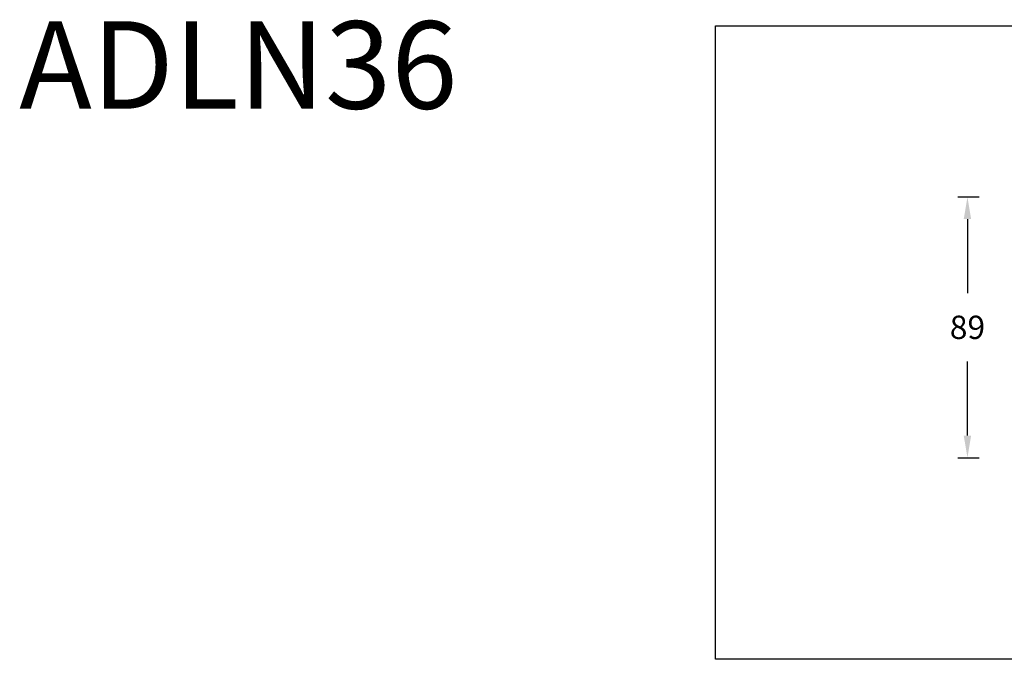
# Model space of a CAD drawing. Units: inches. Extents: x -8466 to -5240, y -31364 to -31087.
# Drawn here: x -7494 to -7156, y -31331 to -31111 of the extents above; entities that cross this region are included whole.
import ezdxf

# ---------------------------------------------------------------- set-up
doc = ezdxf.new("R2010")
doc.units = ezdxf.units.IN
doc.header["$MEASUREMENT"] = 0
doc.layers.get('0').update_dxf_attribs({"lineweight": 9})
doc.layers.add('方框', color=1, linetype='Continuous', plot=False)
doc.styles.get("Standard").update_dxf_attribs({"font": 'arial.ttf'})
doc.dimstyles.new('SCALE 6', dxfattribs={"dimtxt": 8, "dimasz": 7.6, "dimexe": 4, "dimexo": 0, "dimgap": 7.6, "dimtad": 0, "dimtih": 1, "dimtoh": 1, "dimdec": 0, "dimdsep": 46, "dimtxsty": 'Standard', "dimcen": 0.09, "dimadec": 0, "dimazin": 0, "dimtfac": 1, "dimtdec": 4, "dimtofl": 0, "dimtmove": 0, "dimatfit": 3, "dimfxl": 1, "dimtolj": 1, "dimtzin": 0, "dimarcsym": 0})

# ---------------------------------------------------------------- blocks, each defined once
blk = doc.blocks.new('*D19')
at = {"color": 0, "lineweight": -2}
for p, q in [((-7171.96, -31172.17), (-7164.7, -31172.17)), ((-7168.7, -31179.77), (-7168.7, -31205.21)), ((-7168.7, -31254.02), (-7168.7, -31228.58)), ((-7171.96, -31261.62), (-7164.7, -31261.62))]:
    blk.add_line(p, q, dxfattribs=at)
at = {"color": 0}
for points in [[(-7167.44, -31179.77), (-7169.97, -31179.77), (-7168.7, -31172.17)], [(-7169.97, -31254.02), (-7167.44, -31254.02), (-7168.7, -31261.62)]]:
    blk.add_solid(points, dxfattribs=at)
at = {"layer": 'Defpoints', "color": 0}
for p in [(-7171.96, -31172.17), (-7171.96, -31261.62), (-7168.7, -31261.62)]:
    blk.add_point(p, dxfattribs=at)
at = {"color": 0, "insert": (-7168.7, -31216.89), "char_height": 8, "attachment_point": 5}
blk.add_mtext('\\A1;89', dxfattribs=at)

msp = doc.modelspace()

# ---------------------------------------------------------------- linework, layer by layer
at = {"layer": '方框', "color": 0}
msp.add_lwpolyline([(-7255.06, -31330.76), (-7255.06, -31113.47), (-6695.06, -31113.47), (-6695.06, -31330.76)], close=True, dxfattribs=at)

# ---------------------------------------------------------------- texts
at = {"color": 0, "insert": (-7493.81, -31111.91), "char_height": 30, "width": 133.8075, "attachment_point": 1}
msp.add_mtext('ADLN36', dxfattribs=at)

# ---------------------------------------------------------------- dimensions: what is measured, and where the dimension line sits
at = {"color": 0}
dim = msp.add_linear_dim(base=(-7168.7, -31261.62), p1=(-7171.96, -31172.17), p2=(-7171.96, -31261.62), angle=90, dimstyle='SCALE 6', dxfattribs=at)
dim.commit()
dim.dimension.update_dxf_attribs({"geometry": '*D19', "text_midpoint": (-7168.7, -31216.89)})

doc.saveas('drawing.dxf')
